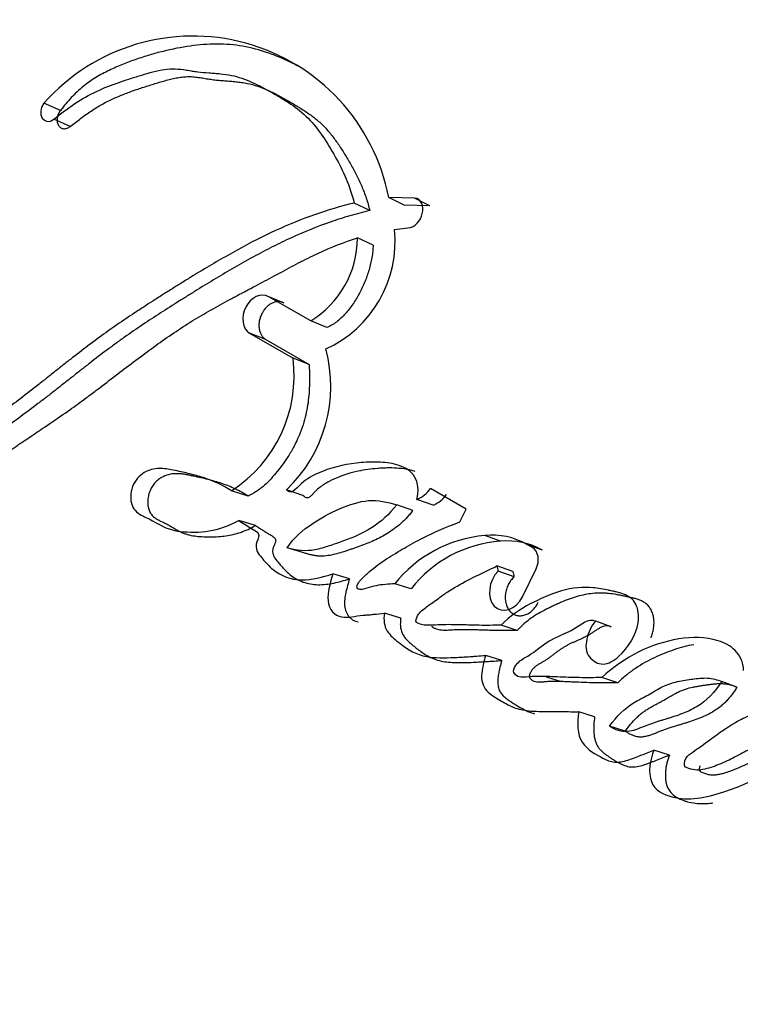
# Model space of a CAD drawing. Units: millimetres. Extents: x 0 to 1476, y 0 to 2656.
# Drawn here: x 1033 to 1039, y 126 to 133 of the extents above; entities that cross this region are included whole.
import ezdxf
from ezdxf import colors
from ezdxf.entities.mleader import LeaderData, LeaderLine
from ezdxf.math import Vec2, Vec3

# ---------------------------------------------------------------- set-up
doc = ezdxf.new("R2010")
doc.units = ezdxf.units.MM
doc.layers.add('DV6_Défaut', color=7, linetype='Continuous')
doc.layers.add('Défaut', color=7, linetype='Continuous')

# ---------------------------------------------------------------- blocks, each defined once
blk = doc.blocks.new('_DOT')
at = {"color": 0}
blk.add_line((0, 0), (-1, 0), dxfattribs=at)
at = {"color": 0, "const_width": 0.333}
blk.add_lwpolyline([(-0.1665, 0, 1), (0.1665, 0, 1)], format="xyb", close=True, dxfattribs=at)
blk = doc.blocks.new('SE5')
at = {"layer": 'DV6_Défaut', "color": 7, "linetype": 'Continuous'}
for p, q in [((1033.599, 132.729), (1033.4715, 132.7857)), ((1033.6759, 132.6049), (1033.5484, 132.6611)), ((1035.9979, 131.9524), (1035.8771, 132.0104)), ((1036.2642, 131.9948), (1036.1444, 132.0537)), ((1036.345, 132.0495), (1036.1444, 132.0537)), ((1036.464, 131.9901), (1036.345, 132.0495)), ((1036.464, 131.9901), (1036.2642, 131.9948)), ((1036.1903, 131.8064), (1036.2931, 131.8174)), ((1036.0245, 131.683), (1035.9032, 131.7393)), ((1035.1615, 131.2959), (1035.16, 131.2966)), ((1035.3353, 131.2339), (1035.2104, 131.2856)), ((1035.5396, 131.0955), (1035.2104, 131.2856)), ((1035.6637, 131.0442), (1035.5396, 131.0955)), ((1035.1923, 130.9511), (1035.0662, 131.0005)), ((1035.0662, 131.0005), (1035.4026, 130.8063)), ((1035.1923, 130.9511), (1035.5279, 130.7572)), ((1035.5279, 130.7572), (1035.4026, 130.8063)), ((1036.7447, 129.6363), (1036.4696, 129.7952)), ((1035.0541, 129.7375), (1034.9248, 129.7785)), ((1035.4796, 129.7421), (1035.3518, 129.7845)), ((1036.3315, 129.6261), (1036.2066, 129.6703)), ((1036.4881, 129.6652), (1036.3639, 129.7101)), ((1036.6953, 129.5363), (1036.7447, 129.6363)), ((1035.1111, 129.5075), (1034.9815, 129.5472)), ((1037.0115, 129.3862), (1036.8887, 129.4309)), ((1035.4867, 129.2961), (1035.3579, 129.3356)), ((1037.3379, 129.3166), (1037.2162, 129.3619)), ((1037.2585, 129.3375), (1037.2162, 129.3619)), ((1037.1066, 129.1509), (1036.9836, 129.1945)), ((1035.8403, 129.0947), (1035.7124, 129.134)), ((1037.1173, 129.1112), (1036.9943, 129.1545)), ((1037.1815, 128.9553), (1037.2872, 129.1712)), ((1036.3176, 129.0161), (1036.1913, 129.0563)), ((1036.2384, 128.7909), (1036.1112, 128.8295)), ((1037.1412, 128.6949), (1037.0173, 128.7358)), ((1037.8702, 128.7232), (1037.7493, 128.7665)), ((1037.0214, 128.4615), (1036.8965, 128.5005)), ((1037.3655, 128.335), (1037.4819, 128.2979)), ((1037.9199, 128.288), (1037.7981, 128.3288)), ((1038.8447, 128.2539), (1038.7269, 128.2975)), ((1037.7408, 128.0245), (1037.6177, 128.0631)), ((1037.9787, 127.9121), (1037.8563, 127.9509)), ((1038.3225, 127.7276), (1038.2011, 127.7664))]:
    blk.add_line(p, q, dxfattribs=at)
for centre, radius, start, end in [((1073.1412, 113.0571), 46.6318, 134.72739, 161.03103), ((1034.6276, 131.7612), 1.5448, 10.91795, 138.45063), ((1035.2732, 131.716), 0.9216, 294.64711, 5.63505), ((1035.1395, 131.746), 0.7637, 301.59065, 359.49742), ((1034.5817, 130.5894), 1.114, 313.73993, 15.03571), ((1034.3518, 130.6699), 1.0596, 302.7321, 7.39542), ((1036.2595, 129.948), 0.2598, 293.69933, 323.96737), ((1036.3858, 129.9005), 0.2565, 293.49614, 323.93043), ((1036.9784, 128.4273), 1.0076, 95.10831, 141.37103), ((1036.9455, 128.8885), 0.5453, 60.23752, 95.9736), ((1037.0755, 128.4307), 0.9576, 93.83235, 142.31861), ((1037.0668, 128.8451), 0.5439, 60.11097, 95.83366), ((1036.9139, 129.1544), 0.0804, 0.08856, 29.90452), ((1037.0375, 129.1109), 0.0799, 0.19935, 30.07978), ((1078.2294, 183.3499), 73.887, 228.262782, 239.97308), ((1077.3986, 181.4421), 72.1431, 227.910453, 238.764337)]:
    blk.add_arc(centre, radius, start, end, dxfattribs=at)
blk.add_ellipse((1038.0005, 147.5291), major_axis=(-8.75, -15.1554), ratio=0.57735, start_param=3.141593, end_param=6.283185, dxfattribs=at)
for points, knots in [([(1035.4409, 133.0728), (1035.4232, 133.0823), (1035.3762, 133.1066), (1035.2984, 133.1423), (1035.1756, 133.1896), (1035.0474, 133.224), (1034.9141, 133.2411), (1034.7787, 133.2461), (1034.6056, 133.2326), (1034.4304, 133.1981), (1034.2899, 133.1595), (1034.1848, 133.1254), (1034.0976, 133.0926), (1034.0281, 133.0637), (1033.9761, 133.0403), (1033.9244, 133.0142), (1033.8733, 132.9849), (1033.8234, 132.9519), (1033.775, 132.9146), (1033.7282, 132.8734), (1033.683, 132.8286), (1033.6395, 132.7807), (1033.6125, 132.7462), (1033.599, 132.729)], [0, 0, 0, 0, 0.032965, 0.086653, 0.140403, 0.24852, 0.302271, 0.355681, 0.462373, 0.56989, 0.623692, 0.677373, 0.731024, 0.757871, 0.784762, 0.811759, 0.838748, 0.865531, 0.892234, 0.919009, 0.945986, 0.97299, 1, 1, 1, 1]), ([(1033.5484, 132.6611), (1033.6609, 132.751), (1033.7602, 132.8214), (1033.9394, 132.905), (1033.9916, 132.925), (1034.0851, 132.9577), (1034.1095, 132.9658), (1034.1744, 132.9866), (1034.2037, 132.9957), (1034.2825, 133.0201), (1034.3501, 133.0395), (1034.4613, 133.0554), (1034.5142, 133.0524), (1034.5863, 133.0406), (1034.5886, 133.0402), (1034.6105, 133.0365), (1034.6154, 133.0357), (1034.6316, 133.0331), (1034.6489, 133.0306), (1034.6935, 133.0252), (1034.7154, 133.0235), (1034.7693, 133.0194), (1034.7808, 133.0185), (1034.8101, 133.0162), (1034.8267, 133.0147), (1034.8646, 133.0108), (1034.8987, 133.0063), (1034.9788, 132.99), (1035.0321, 132.9716), (1035.1414, 132.9224), (1035.1838, 132.899), (1035.266, 132.852), (1035.293, 132.8362), (1035.3333, 132.812), (1035.3647, 132.7922), (1035.4293, 132.7484), (1035.4797, 132.7091), (1035.6012, 132.5854), (1035.6712, 132.474), (1035.789, 132.2659), (1035.8465, 132.1393), (1035.8771, 132.0104)], [0, 0, 0, 0, 0.125, 0.125, 0.1875, 0.1875, 0.21875, 0.21875, 0.25, 0.25, 0.3125, 0.3125, 0.375, 0.375, 0.382813, 0.382813, 0.390625, 0.390625, 0.40625, 0.40625, 0.4375, 0.4375, 0.453125, 0.453125, 0.46875, 0.46875, 0.5, 0.5, 0.5625, 0.5625, 0.625, 0.625, 0.65625, 0.65625, 0.6875, 0.6875, 0.75, 0.75, 0.875, 0.875, 1, 1, 1, 1]), ([(1033.6759, 132.6049), (1033.7026, 132.6259), (1033.7558, 132.6676), (1033.8373, 132.7254), (1033.9205, 132.777), (1034.0056, 132.8199), (1034.0919, 132.8563), (1034.1791, 132.8881), (1034.2521, 132.912), (1034.3105, 132.9303), (1034.3544, 132.9438), (1034.3982, 132.957), (1034.442, 132.9691), (1034.4858, 132.9794), (1034.5295, 132.9872), (1034.5657, 132.9909), (1034.5945, 132.9917), (1034.6233, 132.991), (1034.6519, 132.9882), (1034.6802, 132.9841), (1034.7014, 132.9807), (1034.7226, 132.9771), (1034.7438, 132.9736), (1034.7652, 132.9702), (1034.7938, 132.9665), (1034.8301, 132.9628), (1034.8666, 132.9598), (1034.8959, 132.9576), (1034.9252, 132.9552), (1034.9616, 132.952), (1035.005, 132.9468), (1035.0617, 132.9371), (1035.1302, 132.918), (1035.209, 132.8861), (1035.2724, 132.8544), (1035.3225, 132.8272), (1035.3724, 132.7989), (1035.4345, 132.7629), (1035.5075, 132.7171), (1035.5657, 132.6746), (1035.6097, 132.6371), (1035.6516, 132.597), (1035.7003, 132.5414), (1035.7537, 132.4683), (1035.7952, 132.4036), (1035.8272, 132.3505), (1035.8586, 132.2968), (1035.8959, 132.228), (1035.9364, 132.1415), (1035.9654, 132.0651), (1035.9854, 132.0016), (1035.9938, 131.9686), (1035.9979, 131.9524)], [0, 0, 0, 0, 0.030399, 0.06063, 0.090727, 0.120847, 0.151139, 0.18163, 0.212139, 0.227374, 0.242604, 0.257824, 0.273024, 0.288203, 0.303385, 0.318623, 0.326294, 0.33402, 0.349651, 0.35754, 0.365427, 0.373309, 0.381193, 0.389084, 0.396988, 0.412837, 0.428725, 0.436675, 0.444622, 0.460495, 0.476317, 0.492077, 0.523487, 0.554967, 0.586626, 0.602521, 0.618448, 0.650362, 0.68228, 0.713974, 0.729748, 0.745496, 0.777027, 0.808747, 0.840687, 0.856653, 0.872596, 0.904406, 0.936153, 0.967948, 0.984223, 1, 1, 1, 1]), ([(1033.599, 132.729), (1033.5959, 132.7245), (1033.5896, 132.7155), (1033.5824, 132.7004), (1033.5771, 132.6846), (1033.5741, 132.6685), (1033.5734, 132.6527), (1033.575, 132.6377), (1033.5788, 132.6239), (1033.5848, 132.6119), (1033.5928, 132.6019), (1033.6023, 132.5943), (1033.6133, 132.5892), (1033.6252, 132.5868), (1033.6379, 132.5872), (1033.6508, 132.5904), (1033.6636, 132.5961), (1033.6718, 132.602), (1033.6759, 132.6049)], [0, 0, 0, 0, 0.06228, 0.124642, 0.186831, 0.249307, 0.311532, 0.374177, 0.436506, 0.499296, 0.561727, 0.624578, 0.687046, 0.749855, 0.812277, 0.874964, 0.93728, 1, 1, 1, 1]), ([(1035.8771, 132.0104), (1035.6678, 131.9611), (1035.4702, 131.8902), (1035.1651, 131.7497), (1035.0719, 131.7019), (1034.8683, 131.5899), (1034.7813, 131.5389), (1034.6523, 131.4606), (1034.6339, 131.4494), (1034.5858, 131.4198), (1034.5604, 131.4041), (1034.5071, 131.3708), (1034.4886, 131.3593), (1034.4353, 131.3259), (1034.4115, 131.3109), (1034.3692, 131.2841), (1034.3388, 131.2648), (1034.2913, 131.2344), (1034.2689, 131.22), (1034.2269, 131.1928), (1034.1984, 131.1741), (1034.1513, 131.143), (1034.1286, 131.1278), (1034.0631, 131.0836), (1034.0113, 131.0478), (1033.9233, 130.9851), (1033.8771, 130.9512), (1033.7825, 130.8799), (1033.7444, 130.8505), (1033.6688, 130.7914), (1033.6519, 130.7781), (1033.614, 130.7481), (1033.6136, 130.7478), (1033.5912, 130.7301), (1033.5769, 130.7187), (1033.5247, 130.6774), (1033.5095, 130.6653), (1033.4755, 130.6383), (1033.4457, 130.6148), (1033.3853, 130.5673), (1033.3371, 130.5297), (1033.2013, 130.4256), (1033.1185, 130.3638), (1032.9777, 130.2604), (1032.9328, 130.2277), (1032.8501, 130.1676), (1032.7989, 130.1309), (1032.718, 130.0737), (1032.6672, 130.0384), (1032.5835, 129.9817), (1032.5353, 129.9499), (1032.3179, 129.8113), (1032.1261, 129.7046), (1031.9064, 129.6055), (1031.8547, 129.5837), (1031.764, 129.5488), (1031.7203, 129.5336), (1031.594, 129.4949), (1031.4922, 129.4736), (1031.4053, 129.4616)], [0, 0, 0, 0, 0.125, 0.125, 0.1875, 0.1875, 0.25, 0.25, 0.265625, 0.265625, 0.28125, 0.28125, 0.296875, 0.296875, 0.3125, 0.3125, 0.328125, 0.328125, 0.34375, 0.34375, 0.359375, 0.359375, 0.375, 0.375, 0.40625, 0.40625, 0.4375, 0.4375, 0.46875, 0.46875, 0.484375, 0.484375, 0.492188, 0.492188, 0.5, 0.5, 0.515625, 0.515625, 0.53125, 0.53125, 0.5625, 0.5625, 0.625, 0.625, 0.65625, 0.65625, 0.6875, 0.6875, 0.71875, 0.71875, 0.75, 0.75, 0.875, 0.875, 0.90625, 0.90625, 0.9375, 0.9375, 1, 1, 1, 1]), ([(1035.9979, 131.9524), (1035.9722, 131.9461), (1035.9208, 131.9337), (1035.8184, 131.9049), (1035.6406, 131.848), (1035.4395, 131.7665), (1035.2417, 131.6709), (1035.0947, 131.5933), (1034.9489, 131.511), (1034.8042, 131.4252), (1034.6846, 131.3519), (1034.5893, 131.2926), (1034.4943, 131.2332), (1034.3762, 131.1583), (1034.2357, 131.0662), (1034.12, 130.9867), (1034.0284, 130.9208), (1033.9376, 130.8535), (1033.8476, 130.7844), (1033.7582, 130.7145), (1033.6914, 130.6619), (1033.6248, 130.6093), (1033.5583, 130.557), (1033.4918, 130.5052), (1033.4032, 130.4371), (1033.2923, 130.3539), (1033.1816, 130.2724), (1033.0932, 130.2081), (1033.0049, 130.1442), (1032.8947, 130.0655), (1032.7623, 129.9742), (1032.585, 129.8582), (1032.4061, 129.7526), (1032.2262, 129.6587), (1032.0459, 129.5731), (1031.8876, 129.5114), (1031.752, 129.4735), (1031.684, 129.4579), (1031.616, 129.4451), (1031.5708, 129.4387), (1031.5481, 129.4355)], [0, 0, 0, 0, 0.015753, 0.031449, 0.062719, 0.124989, 0.156122, 0.187302, 0.218543, 0.249841, 0.281142, 0.296787, 0.31243, 0.343708, 0.374971, 0.406221, 0.421845, 0.437473, 0.468742, 0.484381, 0.500022, 0.515663, 0.531302, 0.546932, 0.562548, 0.59375, 0.624922, 0.640501, 0.656077, 0.687218, 0.718351, 0.749496, 0.811948, 0.843342, 0.874724, 0.937209, 0.952841, 0.968509, 0.984227, 1, 1, 1, 1]), ([(1031.4222, 129.1944), (1031.5101, 129.2106), (1031.6094, 129.2375), (1031.7388, 129.2815), (1031.783, 129.2978), (1031.8733, 129.334), (1031.9247, 129.3561), (1032.051, 129.4135), (1032.1456, 129.4608), (1032.2811, 129.5315), (1032.3197, 129.552), (1032.3956, 129.5925), (1032.4219, 129.6065), (1032.4684, 129.6315), (1032.4848, 129.6404), (1032.6083, 129.7077), (1032.69, 129.7537), (1032.8296, 129.8381), (1032.8762, 129.8674), (1032.9622, 129.9233), (1033.0149, 129.9586), (1033.0645, 129.9923), (1033.0751, 129.9996), (1033.0976, 130.015), (1033.1158, 130.0275), (1033.135, 130.0406), (1033.1612, 130.0586), (1033.2186, 130.0981), (1033.2367, 130.1104), (1033.2684, 130.1321), (1033.2794, 130.1395), (1033.3021, 130.1549), (1033.3196, 130.1667), (1033.339, 130.1798), (1033.3654, 130.1976), (1033.409, 130.2268), (1033.422, 130.2355), (1033.4448, 130.2508), (1033.4504, 130.2546), (1033.5136, 130.297), (1033.5525, 130.3233), (1033.6483, 130.3895), (1033.6962, 130.4234), (1033.7581, 130.4684), (1033.7797, 130.4844), (1033.8252, 130.5182), (1033.8531, 130.5391), (1033.9156, 130.5864), (1033.9649, 130.6242), (1034.056, 130.6941), (1034.0968, 130.7254), (1034.2489, 130.8407), (1034.3274, 130.8986), (1034.4742, 131.0001), (1034.5184, 131.0298), (1034.6149, 131.0916), (1034.6664, 131.123), (1034.7538, 131.1742), (1034.8106, 131.2062), (1034.8779, 131.2431), (1034.9079, 131.2593), (1034.939, 131.276), (1034.9503, 131.2821), (1034.9748, 131.2951), (1034.9927, 131.3046), (1035.0115, 131.3146), (1035.0194, 131.3188), (1035.0487, 131.3343), (1035.0566, 131.3385), (1035.0689, 131.345), (1035.0684, 131.3447), (1035.1049, 131.364), (1035.1259, 131.3751), (1035.1967, 131.4128), (1035.2407, 131.4366), (1035.3537, 131.4975), (1035.3929, 131.5185), (1035.4983, 131.5729), (1035.5434, 131.5954), (1035.7, 131.6684), (1035.7964, 131.7064), (1035.9032, 131.7393)], [0, 0, 0, 0, 0.0625, 0.0625, 0.09375, 0.09375, 0.125, 0.125, 0.1875, 0.1875, 0.21875, 0.21875, 0.234375, 0.234375, 0.25, 0.25, 0.3125, 0.3125, 0.34375, 0.34375, 0.375, 0.375, 0.382812, 0.382812, 0.390625, 0.390625, 0.40625, 0.40625, 0.421875, 0.421875, 0.429688, 0.429688, 0.4375, 0.4375, 0.453125, 0.453125, 0.460938, 0.460938, 0.46875, 0.46875, 0.5, 0.5, 0.53125, 0.53125, 0.546875, 0.546875, 0.5625, 0.5625, 0.59375, 0.59375, 0.625, 0.625, 0.6875, 0.6875, 0.71875, 0.71875, 0.75, 0.75, 0.78125, 0.78125, 0.796875, 0.796875, 0.804688, 0.804688, 0.8125, 0.8125, 0.820312, 0.820312, 0.824219, 0.824219, 0.828125, 0.828125, 0.84375, 0.84375, 0.875, 0.875, 0.90625, 0.90625, 0.9375, 0.9375, 1, 1, 1, 1]), ([(1036.0245, 131.683), (1036.0234, 131.6671), (1036.0213, 131.6356), (1036.0123, 131.572), (1035.9941, 131.4926), (1035.9612, 131.399), (1035.9258, 131.3242), (1035.8931, 131.2672), (1035.8579, 131.2124), (1035.8085, 131.1485), (1035.7518, 131.0947), (1035.7023, 131.0616), (1035.6766, 131.05), (1035.6637, 131.0442)], [0, 0, 0, 0, 0.063348, 0.125363, 0.250688, 0.37544, 0.500135, 0.562913, 0.625165, 0.749162, 0.874667, 0.937024, 1, 1, 1, 1]), ([(1035.2104, 131.2856), (1035.1546, 131.3177), (1035.0738, 131.2781), (1034.9975, 131.1289), (1035.0099, 131.033), (1035.0662, 131.0005)], [0, 0, 0, 0, 0.5, 0.5, 1, 1, 1, 1]), ([(1035.3353, 131.2339), (1035.3283, 131.2373), (1035.3144, 131.244), (1035.2908, 131.2468), (1035.2665, 131.2441), (1035.242, 131.2356), (1035.2183, 131.2217), (1035.1963, 131.2029), (1035.1768, 131.1797), (1035.1607, 131.1532), (1035.1485, 131.1243), (1035.1407, 131.0941), (1035.1377, 131.0638), (1035.1396, 131.0345), (1035.1464, 131.0076), (1035.1577, 130.984), (1035.1729, 130.9643), (1035.1858, 130.9555), (1035.1923, 130.9511)], [0, 0, 0, 0, 0.062619, 0.125377, 0.187776, 0.250469, 0.312737, 0.375228, 0.437539, 0.499776, 0.56222, 0.62436, 0.686921, 0.749253, 0.811843, 0.874539, 0.937039, 1, 1, 1, 1]), ([(1035.5279, 130.7572), (1035.5287, 130.7377), (1035.53, 130.7038), (1035.5306, 130.6548), (1035.5302, 130.6009), (1035.5275, 130.5365), (1035.5174, 130.4364), (1035.4954, 130.3319), (1035.4617, 130.234), (1035.433, 130.1676), (1035.3999, 130.102), (1035.3476, 130.0145), (1035.2845, 129.9308), (1035.2202, 129.8574), (1035.1773, 129.8157), (1035.1407, 129.7872), (1035.1029, 129.7618), (1035.0736, 129.7472), (1035.0541, 129.7375)], [0, 0, 0, 0, 0.050001, 0.087402, 0.124735, 0.186869, 0.249148, 0.374036, 0.445017, 0.498731, 0.5488, 0.623508, 0.748616, 0.811052, 0.87363, 0.905281, 0.936842, 1, 1, 1, 1]), ([(1034.9248, 129.7785), (1034.8569, 129.8205), (1034.795, 129.8511), (1034.6842, 129.8879), (1034.6518, 129.8968), (1034.5747, 129.916), (1034.5469, 129.9222), (1034.4605, 129.941), (1034.4284, 129.9481), (1034.3575, 129.9527), (1034.3152, 129.9483), (1034.2402, 129.9177), (1034.2012, 129.8907), (1034.1504, 129.8005), (1034.1388, 129.7459), (1034.1529, 129.6523), (1034.1775, 129.6188), (1034.2481, 129.5757), (1034.2772, 129.5664), (1034.3876, 129.5027), (1034.4436, 129.4723), (1034.6813, 129.4456), (1034.8221, 129.461), (1034.9815, 129.5472)], [0, 0, 0, 0, 0.125, 0.125, 0.1875, 0.1875, 0.25, 0.25, 0.3125, 0.3125, 0.375, 0.375, 0.4375, 0.4375, 0.5, 0.5, 0.5625, 0.5625, 0.625, 0.625, 0.75, 0.75, 1, 1, 1, 1]), ([(1036.3639, 129.7101), (1036.3786, 129.7741), (1036.3737, 129.8406), (1036.3176, 129.9344), (1036.2771, 129.9567), (1036.1742, 129.9907), (1036.1319, 129.9964), (1036.0306, 130.0026), (1035.9811, 130.0005), (1035.8325, 129.988), (1035.7272, 129.9679), (1035.5817, 129.909), (1035.5268, 129.8807), (1035.4407, 129.8147), (1035.3955, 129.7339), (1035.3518, 129.7845)], [0, 0, 0, 0, 0.125, 0.125, 0.25, 0.25, 0.375, 0.375, 0.5, 0.5, 0.75, 0.75, 0.875, 0.875, 1, 1, 1, 1]), ([(1036.3498, 129.9275), (1036.3383, 129.9313), (1036.3149, 129.9379), (1036.2671, 129.9477), (1036.2061, 129.9548), (1036.144, 129.9556), (1036.0941, 129.9536), (1036.0195, 129.9486), (1035.9284, 129.9361), (1035.8281, 129.9106), (1035.753, 129.8843), (1035.6946, 129.8574), (1035.6462, 129.8293), (1035.6106, 129.8053), (1035.5824, 129.7812), (1035.5653, 129.7634), (1035.5576, 129.7548), (1035.5525, 129.749), (1035.5461, 129.7419), (1035.5381, 129.7339), (1035.5294, 129.727), (1035.52, 129.7228), (1035.5074, 129.7222), (1035.493, 129.7284), (1035.4841, 129.7375), (1035.4796, 129.7421)], [0, 0, 0, 0, 0.041613, 0.083197, 0.166631, 0.250023, 0.291507, 0.332919, 0.498187, 0.592962, 0.664657, 0.74817, 0.789932, 0.831876, 0.873787, 0.894785, 0.900035, 0.905286, 0.915777, 0.92624, 0.936771, 0.947267, 0.957813, 0.978846, 1, 1, 1, 1]), ([(1035.0541, 129.7375), (1035.0378, 129.7474), (1035.0052, 129.767), (1034.9551, 129.7933), (1034.9037, 129.816), (1034.8511, 129.835), (1034.7976, 129.8514), (1034.7435, 129.8657), (1034.6889, 129.8787), (1034.6433, 129.8888), (1034.6068, 129.8968), (1034.5794, 129.9025), (1034.5517, 129.9072), (1034.5238, 129.9103), (1034.4956, 129.911), (1034.4573, 129.9082), (1034.4184, 129.8981), (1034.3805, 129.88), (1034.353, 129.8619), (1034.3277, 129.8378), (1034.3068, 129.8071), (1034.2908, 129.7723), (1034.2801, 129.7353), (1034.2751, 129.6974), (1034.2769, 129.6604), (1034.286, 129.6268), (1034.301, 129.5979), (1034.3213, 129.5756), (1034.341, 129.5618), (1034.3574, 129.5525), (1034.3701, 129.5461), (1034.3829, 129.54), (1034.4, 129.5321), (1034.4212, 129.5216), (1034.4461, 129.5076), (1034.4707, 129.493), (1034.4953, 129.4785), (1034.5203, 129.4647), (1034.5459, 129.4524), (1034.5723, 129.4424), (1034.6082, 129.4324), (1034.6541, 129.4248), (1034.701, 129.4217), (1034.7387, 129.4208), (1034.7766, 129.4207), (1034.8242, 129.4222), (1034.8816, 129.4279), (1034.9391, 129.4383), (1034.987, 129.4518), (1035.0253, 129.4662), (1035.0636, 129.4828), (1035.0921, 129.4976), (1035.1111, 129.5075)], [0, 0, 0, 0, 0.031335, 0.062547, 0.093672, 0.124784, 0.155936, 0.187146, 0.218409, 0.249683, 0.26532, 0.280957, 0.296565, 0.312119, 0.327647, 0.343228, 0.37452, 0.390195, 0.405726, 0.421374, 0.436946, 0.45259, 0.46825, 0.483812, 0.499464, 0.515124, 0.530816, 0.546551, 0.562238, 0.570132, 0.578027, 0.585924, 0.593822, 0.609612, 0.625403, 0.641201, 0.656998, 0.672787, 0.688582, 0.704365, 0.720013, 0.751122, 0.782218, 0.797793, 0.813387, 0.844595, 0.875627, 0.906522, 0.937428, 0.952968, 0.968604, 1, 1, 1, 1]), ([(1035.3579, 129.3356), (1035.4085, 129.4165), (1035.4772, 129.4721), (1035.6189, 129.5673), (1035.6839, 129.6036), (1035.8446, 129.6725), (1035.9155, 129.6955), (1036.0615, 129.7076), (1036.1356, 129.691), (1036.2066, 129.6703)], [0, 0, 0, 0, 0.25, 0.25, 0.5, 0.5, 0.75, 0.75, 1, 1, 1, 1]), ([(1036.2066, 129.6703), (1036.1493, 129.5939), (1036.0854, 129.5378), (1035.9381, 129.4447), (1035.8746, 129.4176), (1035.7738, 129.3814), (1035.7614, 129.3772), (1035.716, 129.3616), (1035.6992, 129.3559), (1035.6518, 129.3402), (1035.6068, 129.3267), (1035.5057, 129.3059), (1035.4231, 129.3153), (1035.3579, 129.3356)], [0, 0, 0, 0, 0.25, 0.25, 0.5, 0.5, 0.5625, 0.5625, 0.625, 0.625, 0.75, 0.75, 1, 1, 1, 1]), ([(1036.3315, 129.6261), (1036.3244, 129.6169), (1036.3103, 129.5984), (1036.2807, 129.5638), (1036.2411, 129.5247), (1036.1906, 129.4838), (1036.1208, 129.4363), (1036.0487, 129.3981), (1035.9759, 129.3675), (1035.921, 129.3472), (1035.8752, 129.3316), (1035.8385, 129.3192), (1035.8018, 129.307), (1035.7561, 129.2926), (1035.7011, 129.2788), (1035.6554, 129.2718), (1035.619, 129.2705), (1035.5917, 129.272), (1035.5649, 129.2757), (1035.5385, 129.2813), (1035.5124, 129.2882), (1035.4953, 129.2935), (1035.4867, 129.2961)], [0, 0, 0, 0, 0.031466, 0.06269, 0.124783, 0.187211, 0.250067, 0.374455, 0.436583, 0.498847, 0.561234, 0.592447, 0.623652, 0.685946, 0.748059, 0.810211, 0.84153, 0.873202, 0.90492, 0.936588, 0.968275, 1, 1, 1, 1]), ([(1034.9815, 129.5472), (1035.0134, 129.5279), (1035.0485, 129.5045), (1035.0961, 129.4765), (1035.1171, 129.4666), (1035.1347, 129.4469), (1035.1401, 129.434), (1035.1326, 129.4044), (1035.1263, 129.3921), (1035.1141, 129.3599), (1035.1139, 129.33), (1035.136, 129.2858), (1035.1447, 129.2769), (1035.1801, 129.2336), (1035.1903, 129.222), (1035.2174, 129.1937), (1035.2333, 129.1788), (1035.3106, 129.1175), (1035.3854, 129.0885), (1035.5502, 129.0865), (1035.6286, 129.107), (1035.7124, 129.134)], [0, 0, 0, 0, 0.125, 0.125, 0.1875, 0.1875, 0.21875, 0.21875, 0.25, 0.25, 0.3125, 0.3125, 0.375, 0.375, 0.4375, 0.4375, 0.5, 0.5, 0.75, 0.75, 1, 1, 1, 1]), ([(1035.1111, 129.5075), (1035.1194, 129.5024), (1035.1317, 129.4948), (1035.148, 129.4844), (1035.1644, 129.474), (1035.1848, 129.4611), (1035.2055, 129.4486), (1035.2201, 129.4402), (1035.2285, 129.4354), (1035.2368, 129.4306), (1035.2471, 129.4241), (1035.2587, 129.4145), (1035.2666, 129.4028), (1035.2679, 129.3898), (1035.266, 129.3798), (1035.2629, 129.3702), (1035.2599, 129.3624), (1035.2573, 129.3563), (1035.2548, 129.3501), (1035.2517, 129.3424), (1035.2483, 129.3329), (1035.2448, 129.32), (1035.2438, 129.3033), (1035.2476, 129.2851), (1035.2543, 129.2691), (1035.2628, 129.2548), (1035.2753, 129.2373), (1035.292, 129.2168), (1035.3123, 129.1926), (1035.3333, 129.1694), (1035.3551, 129.1478), (1035.3858, 129.1215), (1035.4273, 129.0937), (1035.4808, 129.0688), (1035.5375, 129.0531), (1035.5968, 129.0479), (1035.6572, 129.0513), (1035.7183, 129.0615), (1035.7793, 129.0762), (1035.82, 129.0885), (1035.8403, 129.0947)], [0, 0, 0, 0, 0.030631, 0.045945, 0.061259, 0.091888, 0.122526, 0.137851, 0.145516, 0.153178, 0.168492, 0.183901, 0.199805, 0.207801, 0.215812, 0.223743, 0.231663, 0.235627, 0.239593, 0.247514, 0.255405, 0.263304, 0.279086, 0.294916, 0.310784, 0.326494, 0.342175, 0.373602, 0.405005, 0.436268, 0.467395, 0.498442, 0.56069, 0.623725, 0.686256, 0.748673, 0.811659, 0.874447, 0.937173, 1, 1, 1, 1]), ([(1036.1913, 129.0563), (1036.1449, 129.0542), (1036.0916, 129.05), (1036.0254, 129.0374), (1035.998, 129.0305), (1035.9529, 129.0153), (1035.9239, 129.0028), (1035.8964, 129.0242), (1035.895, 129.039), (1035.9153, 129.0738), (1035.921, 129.0791), (1035.9564, 129.1168), (1035.9724, 129.1315), (1036.0407, 129.19), (1036.0789, 129.2168), (1036.1533, 129.2652), (1036.1711, 129.2763), (1036.2233, 129.3083), (1036.2438, 129.3205), (1036.3121, 129.3603), (1036.3619, 129.3877), (1036.498, 129.4576), (1036.5991, 129.5), (1036.6953, 129.5363)], [0, 0, 0, 0, 0.125, 0.125, 0.1875, 0.1875, 0.25, 0.25, 0.28125, 0.28125, 0.3125, 0.3125, 0.375, 0.375, 0.5, 0.5, 0.5625, 0.5625, 0.625, 0.625, 0.75, 0.75, 1, 1, 1, 1]), ([(1037.0173, 128.7358), (1036.9542, 128.734), (1036.9046, 128.7333), (1036.8157, 128.7348), (1036.7962, 128.7354), (1036.7418, 128.737), (1036.7254, 128.7374), (1036.7092, 128.7379), (1036.6872, 128.7384), (1036.6497, 128.7392), (1036.6144, 128.7395), (1036.5643, 128.739), (1036.5319, 128.7381), (1036.4755, 128.7345), (1036.4451, 128.7325), (1036.4054, 128.7383), (1036.3912, 128.742), (1036.3664, 128.7524), (1036.3494, 128.7589), (1036.3713, 128.8234), (1036.3921, 128.8408), (1036.4464, 128.8849), (1036.4656, 128.8965), (1036.5285, 128.9424), (1036.5525, 128.96), (1036.5978, 128.9914), (1036.6269, 129.0105), (1036.7657, 129.0928), (1036.8703, 129.1383), (1036.9836, 129.1945)], [0, 0, 0, 0, 0.125, 0.125, 0.1875, 0.1875, 0.21875, 0.21875, 0.25, 0.25, 0.3125, 0.3125, 0.375, 0.375, 0.4375, 0.4375, 0.46875, 0.46875, 0.5, 0.5, 0.5625, 0.5625, 0.625, 0.625, 0.6875, 0.6875, 0.75, 0.75, 1, 1, 1, 1]), ([(1035.7124, 129.134), (1035.6925, 129.0669), (1035.6673, 128.9897), (1035.6815, 128.8581), (1035.724, 128.8071), (1035.8352, 128.7919), (1035.8831, 128.8065), (1035.9602, 128.8135), (1035.9661, 128.814), (1036.0065, 128.8174), (1036.0177, 128.8185), (1036.0482, 128.8214), (1036.0888, 128.8262), (1036.1112, 128.8295)], [0, 0, 0, 0, 0.25, 0.25, 0.5, 0.5, 0.75, 0.75, 0.8125, 0.8125, 0.875, 0.875, 1, 1, 1, 1]), ([(1036.9943, 129.1545), (1036.9169, 129.0834), (1036.9041, 128.9453), (1037.0215, 128.8214), (1037.1322, 128.854), (1037.1815, 128.9553)], [0, 0, 0, 0, 0.5, 0.5, 1, 1, 1, 1]), ([(1037.1173, 129.1112), (1037.1086, 129.1023), (1037.0912, 129.0844), (1037.0709, 129.0506), (1037.0562, 129.0137), (1037.0481, 128.9748), (1037.0472, 128.9361), (1037.0534, 128.8996), (1037.0665, 128.8672), (1037.0858, 128.8406), (1037.1101, 128.8212), (1037.1384, 128.8099), (1037.169, 128.8072), (1037.2005, 128.8132), (1037.2313, 128.8276), (1037.2598, 128.8496), (1037.2852, 128.878), (1037.2979, 128.901), (1037.3042, 128.9126)], [0, 0, 0, 0, 0.062285, 0.12474, 0.186983, 0.249311, 0.311888, 0.374334, 0.436898, 0.499697, 0.562352, 0.624947, 0.687704, 0.750243, 0.812611, 0.875138, 0.937436, 1, 1, 1, 1]), ([(1035.8403, 129.0947), (1035.8354, 129.0775), (1035.8257, 129.043), (1035.8146, 128.9997), (1035.8072, 128.9647), (1035.8032, 128.9383), (1035.8013, 128.9118), (1035.8023, 128.8859), (1035.8069, 128.8613), (1035.8146, 128.8387), (1035.825, 128.8182), (1035.8364, 128.8021), (1035.8509, 128.7865), (1035.8676, 128.7742), (1035.8883, 128.7658), (1035.9014, 128.7631), (1035.9081, 128.7622)], [0, 0, 0, 0, 0.124846, 0.24961, 0.312081, 0.374733, 0.437058, 0.499778, 0.562015, 0.624311, 0.687129, 0.749718, 0.791728, 0.874703, 0.937499, 1, 1, 1, 1]), ([(1037.7493, 128.7665), (1037.714, 128.731), (1037.6936, 128.6769), (1037.6692, 128.5789), (1037.6686, 128.5244), (1037.7321, 128.4546), (1037.7652, 128.4325), (1037.8478, 128.4348), (1037.889, 128.4588), (1038.003, 128.5604), (1038.0624, 128.6545), (1038.0867, 128.8068), (1038.0802, 128.859), (1038.0388, 128.9388), (1038.0057, 128.9623), (1037.9451, 128.9846), (1037.9296, 128.9885), (1037.8963, 128.996), (1037.8932, 128.9967), (1037.8627, 129.0032), (1037.8556, 129.0047), (1037.8342, 129.0092), (1037.8077, 129.0144), (1037.7707, 129.0208), (1037.7476, 129.0241), (1037.6552, 129.0332), (1037.5667, 129.0252), (1037.4009, 128.9782), (1037.3136, 128.9366), (1037.1686, 128.8633), (1037.0816, 128.8013), (1037.0173, 128.7358)], [0, 0, 0, 0, 0.0625, 0.0625, 0.125, 0.125, 0.1875, 0.1875, 0.25, 0.25, 0.375, 0.375, 0.4375, 0.4375, 0.5, 0.5, 0.53125, 0.53125, 0.546875, 0.546875, 0.5625, 0.5625, 0.59375, 0.59375, 0.625, 0.625, 0.75, 0.75, 0.875, 0.875, 1, 1, 1, 1]), ([(1038.1779, 128.6381), (1038.1824, 128.6497), (1038.1906, 128.674), (1038.199, 128.7117), (1038.2026, 128.7501), (1038.2006, 128.7875), (1038.1927, 128.8227), (1038.1796, 128.8545), (1038.1616, 128.8822), (1038.1389, 128.9041), (1038.1129, 128.9204), (1038.0851, 128.9324), (1038.0563, 128.9414), (1038.032, 128.9473), (1038.0124, 128.9517), (1037.9929, 128.9559), (1037.9684, 128.9612), (1037.939, 128.9673), (1037.8995, 128.9747), (1037.8597, 128.9805), (1037.8194, 128.9837), (1037.7791, 128.9848), (1037.7282, 128.9822), (1037.6668, 128.9732), (1037.6051, 128.9587), (1037.5438, 128.9388), (1037.4933, 128.9181), (1037.4532, 128.9001), (1037.4233, 128.8862), (1037.3935, 128.8721), (1037.3538, 128.8526), (1037.3045, 128.8266), (1037.2469, 128.7899), (1037.1923, 128.7455), (1037.1583, 128.7118), (1037.1412, 128.6949)], [0, 0, 0, 0, 0.022967, 0.047067, 0.071109, 0.095224, 0.11923, 0.143427, 0.16756, 0.19178, 0.216001, 0.240104, 0.264012, 0.287881, 0.299817, 0.311753, 0.335626, 0.359502, 0.383389, 0.43123, 0.455056, 0.478772, 0.526013, 0.573277, 0.620828, 0.668442, 0.715835, 0.739512, 0.76319, 0.78687, 0.810555, 0.857999, 0.905493, 0.952675, 1, 1, 1, 1]), ([(1036.1112, 128.8295), (1036.1038, 128.775), (1036.1084, 128.7288), (1036.1584, 128.6515), (1036.1825, 128.6337), (1036.2383, 128.5893), (1036.2519, 128.579), (1036.2821, 128.5574), (1036.3009, 128.5451), (1036.3476, 128.5184), (1036.3851, 128.5031), (1036.5035, 128.4781), (1036.5754, 128.4817), (1036.6992, 128.4868), (1036.7325, 128.4888), (1036.7881, 128.4926), (1036.7912, 128.4928), (1036.8079, 128.494), (1036.817, 128.4946), (1036.8469, 128.4968), (1036.87, 128.4985), (1036.8965, 128.5005)], [0, 0, 0, 0, 0.125, 0.125, 0.25, 0.25, 0.3125, 0.3125, 0.375, 0.375, 0.5, 0.5, 0.75, 0.75, 0.875, 0.875, 0.90625, 0.90625, 0.9375, 0.9375, 1, 1, 1, 1]), ([(1036.2384, 128.7909), (1036.2369, 128.7782), (1036.234, 128.7528), (1036.2351, 128.7214), (1036.2398, 128.6979), (1036.2471, 128.676), (1036.2602, 128.6517), (1036.2796, 128.6268), (1036.3011, 128.605), (1036.3238, 128.5852), (1036.347, 128.5666), (1036.3703, 128.5482), (1036.4021, 128.5247), (1036.4431, 128.4976), (1036.4954, 128.4719), (1036.5509, 128.456), (1036.608, 128.4478), (1036.6661, 128.4448), (1036.7248, 128.4451), (1036.8035, 128.4474), (1036.9023, 128.4529), (1036.9817, 128.4587), (1037.0214, 128.4615)], [0, 0, 0, 0, 0.031507, 0.06308, 0.078788, 0.094572, 0.126134, 0.157697, 0.189227, 0.22056, 0.251839, 0.283106, 0.314367, 0.376965, 0.439956, 0.502187, 0.564078, 0.626114, 0.688398, 0.750735, 0.875368, 1, 1, 1, 1]), ([(1037.1412, 128.6949), (1037.1126, 128.6943), (1037.0696, 128.6934), (1037.0126, 128.6934), (1036.9699, 128.6939), (1036.9273, 128.6951), (1036.8848, 128.6964), (1036.8424, 128.6978), (1036.7858, 128.6994), (1036.7291, 128.7001), (1036.6723, 128.6992), (1036.6403, 128.6977), (1036.6189, 128.6964), (1036.6046, 128.6956), (1036.5869, 128.6948), (1036.5657, 128.695), (1036.5379, 128.6976), (1036.5145, 128.7039), (1036.4972, 128.7118), (1036.491, 128.715), (1036.4865, 128.7179), (1036.4833, 128.7212), (1036.4815, 128.7247), (1036.4811, 128.7267), (1036.481, 128.7276)], [0, 0, 0, 0, 0.1270805, 0.190618, 0.2541619, 0.3177172, 0.3812808, 0.444846, 0.508406, 0.635496, 0.6990399, 0.7626103, 0.7785101, 0.7944083, 0.8261889, 0.8579654, 0.8896671, 0.9526745, 0.9685678, 0.9765498, 0.9845297, 0.9924701, 0.9964492, 1, 1, 1, 1]), ([(1037.7981, 128.3288), (1037.7388, 128.3277), (1037.6799, 128.3274), (1037.5667, 128.3292), (1037.5143, 128.331), (1037.4336, 128.3344), (1037.4238, 128.3348), (1037.3893, 128.3363), (1037.3733, 128.3369), (1037.3533, 128.3376), (1037.3329, 128.3381), (1037.3071, 128.3382), (1037.2902, 128.338), (1037.2494, 128.3363), (1037.2137, 128.3312), (1037.1646, 128.3307), (1037.126, 128.3391), (1037.1098, 128.3811), (1037.1173, 128.4024), (1037.1375, 128.4349), (1037.1485, 128.4466), (1037.1899, 128.4792), (1037.2166, 128.4898), (1037.3024, 128.5481), (1037.349, 128.5913), (1037.4666, 128.6543), (1037.528, 128.6758), (1037.6322, 128.7366), (1037.6948, 128.7957), (1037.7493, 128.7665)], [0, 0, 0, 0, 0.125, 0.125, 0.25, 0.25, 0.28125, 0.28125, 0.3125, 0.3125, 0.34375, 0.34375, 0.375, 0.375, 0.4375, 0.4375, 0.5, 0.5, 0.53125, 0.53125, 0.5625, 0.5625, 0.625, 0.625, 0.75, 0.75, 0.875, 0.875, 1, 1, 1, 1]), ([(1037.9199, 128.288), (1037.8907, 128.2877), (1037.8325, 128.287), (1037.7456, 128.2878), (1037.6591, 128.2903), (1037.5872, 128.2933), (1037.5298, 128.2959), (1037.4868, 128.2979), (1037.4437, 128.2991), (1037.4004, 128.2986), (1037.3678, 128.2965), (1037.3459, 128.2943), (1037.3314, 128.2928), (1037.3133, 128.2916), (1037.2919, 128.2928), (1037.2748, 128.2974), (1037.2622, 128.3038), (1037.2533, 128.31), (1037.2453, 128.3177), (1037.24, 128.326), (1037.2377, 128.3342), (1037.2372, 128.3432), (1037.2395, 128.3547), (1037.2448, 128.3676), (1037.2537, 128.3835), (1037.2672, 128.4013), (1037.2861, 128.4185), (1037.3031, 128.4298), (1037.3169, 128.4379), (1037.3274, 128.4438), (1037.3379, 128.4497), (1037.3517, 128.4578), (1037.3688, 128.4689), (1037.3889, 128.4831), (1037.4089, 128.4979), (1037.4287, 128.513), (1037.4486, 128.5281), (1037.4686, 128.5428), (1037.4888, 128.5569), (1037.5094, 128.5699), (1037.5304, 128.5816), (1037.5517, 128.5923), (1037.5731, 128.6024), (1037.5946, 128.612), (1037.6137, 128.6203), (1037.6291, 128.6272), (1037.6435, 128.6337), (1037.6675, 128.645), (1037.6949, 128.6593), (1037.7193, 128.6743), (1037.7331, 128.6833), (1037.7434, 128.6902), (1037.7538, 128.6971), (1037.7676, 128.7061), (1037.785, 128.7168), (1037.8066, 128.7272), (1037.8251, 128.7324), (1037.8398, 128.7329), (1037.854, 128.7308), (1037.8637, 128.7262), (1037.8702, 128.7232)], [0, 0, 0, 0, 0.062609, 0.125218, 0.187839, 0.250479, 0.281803, 0.313126, 0.344437, 0.375746, 0.407096, 0.414948, 0.422797, 0.438465, 0.454123, 0.469643, 0.477454, 0.48533, 0.493195, 0.501034, 0.504958, 0.508888, 0.516697, 0.524514, 0.532284, 0.547816, 0.563335, 0.578924, 0.58673, 0.594547, 0.602363, 0.610165, 0.625737, 0.641299, 0.656869, 0.672447, 0.688025, 0.703588, 0.719123, 0.73464, 0.750173, 0.765747, 0.781353, 0.796965, 0.812579, 0.822775, 0.83042, 0.843796, 0.875026, 0.890664, 0.89848, 0.906297, 0.914113, 0.921929, 0.937546, 0.953131, 0.968725, 0.976538, 0.984386, 1, 1, 1, 1]), ([(1038.8965, 128.3846), (1038.8953, 128.4481), (1038.8677, 128.5), (1038.7936, 128.5769), (1038.7494, 128.5985), (1038.5972, 128.6436), (1038.4983, 128.646), (1038.1826, 128.5928), (1037.9746, 128.4954), (1037.7981, 128.3288)], [0, 0, 0, 0, 0.125, 0.125, 0.25, 0.25, 0.5, 0.5, 1, 1, 1, 1]), ([(1038.5115, 128.5838), (1038.4857, 128.5795), (1038.4337, 128.5684), (1038.3563, 128.5451), (1038.2797, 128.5164), (1038.1791, 128.4727), (1038.0929, 128.4254), (1038.0222, 128.3756), (1037.9873, 128.3482), (1037.9532, 128.3189), (1037.931, 128.2983), (1037.9199, 128.288)], [0, 0, 0, 0, 0.12486, 0.250428, 0.375313, 0.499588, 0.747639, 0.810161, 0.873187, 0.936596, 1, 1, 1, 1]), ([(1036.8965, 128.5005), (1036.8815, 128.452), (1036.867, 128.3922), (1036.8631, 128.2947), (1036.8817, 128.2473), (1036.9328, 128.2009), (1036.946, 128.192), (1036.9857, 128.1664), (1037.0025, 128.1559), (1037.0493, 128.1278), (1037.0921, 128.105), (1037.1637, 128.0798), (1037.2029, 128.0728), (1037.2683, 128.0676), (1037.2849, 128.067), (1037.3307, 128.0662), (1037.3421, 128.0663), (1037.3973, 128.0664), (1037.4104, 128.0663), (1037.453, 128.066), (1037.4709, 128.0657), (1037.5164, 128.065), (1037.5284, 128.0648), (1037.5829, 128.0637), (1037.6047, 128.0634), (1037.6177, 128.0631)], [0, 0, 0, 0, 0.125, 0.125, 0.25, 0.25, 0.3125, 0.3125, 0.375, 0.375, 0.5, 0.5, 0.625, 0.625, 0.6875, 0.6875, 0.75, 0.75, 0.8125, 0.8125, 0.875, 0.875, 0.9375, 0.9375, 1, 1, 1, 1]), ([(1037.0214, 128.4615), (1037.0189, 128.453), (1037.0112, 128.4274), (1037.0019, 128.3886), (1036.9937, 128.345), (1036.9896, 128.3055), (1036.9905, 128.2729), (1036.9954, 128.2484), (1037.0035, 128.2259), (1037.0185, 128.2017), (1037.0409, 128.1784), (1037.0655, 128.159), (1037.0912, 128.1418), (1037.1172, 128.1254), (1037.1433, 128.1093), (1037.1698, 128.0937), (1037.2058, 128.0744), (1037.2407, 128.0589), (1037.2672, 128.0504), (1037.2745, 128.0483)], [0, 0, 0, 0, 0.039789, 0.11909, 0.1786, 0.238512, 0.298308, 0.328351, 0.358231, 0.418228, 0.478204, 0.538071, 0.597667, 0.657223, 0.716774, 0.776333, 0.835942, 0.955418, 1, 1, 1, 1]), ([(1037.8563, 127.9509), (1037.9141, 128.0298), (1037.9698, 128.0887), (1038.0674, 128.1463), (1038.0802, 128.1532), (1038.126, 128.1779), (1038.1424, 128.1867), (1038.1908, 128.2143), (1038.2346, 128.2413), (1038.3037, 128.2755), (1038.3424, 128.2886), (1038.4059, 128.3023), (1038.4217, 128.3049), (1038.4645, 128.3117), (1038.4881, 128.3151), (1038.5148, 128.3189), (1038.5418, 128.3224), (1038.5779, 128.3253), (1038.5994, 128.3261), (1038.6538, 128.3236), (1038.6925, 128.3128), (1038.7269, 128.2975)], [0, 0, 0, 0, 0.25, 0.25, 0.3125, 0.3125, 0.375, 0.375, 0.5, 0.5, 0.625, 0.625, 0.6875, 0.6875, 0.75, 0.75, 0.8125, 0.8125, 0.875, 0.875, 1, 1, 1, 1]), ([(1038.7269, 128.2975), (1038.6759, 128.2203), (1038.6058, 128.1448), (1038.5003, 128.0826), (1038.457, 128.0629), (1038.4035, 128.0421), (1038.3814, 128.0343), (1038.3543, 128.0253), (1038.3427, 128.0216), (1038.3257, 128.0163), (1038.3097, 128.0114), (1038.3005, 128.0086), (1038.2881, 128.0049), (1038.264, 127.9976), (1038.258, 127.9958), (1038.2248, 127.9856), (1038.209, 127.9806), (1038.1489, 127.9601), (1038.1162, 127.9456), (1037.9897, 127.8973), (1037.9257, 127.904), (1037.8563, 127.9509)], [0, 0, 0, 0, 0.25, 0.25, 0.375, 0.375, 0.4375, 0.4375, 0.46875, 0.46875, 0.5, 0.5, 0.53125, 0.53125, 0.5625, 0.5625, 0.625, 0.625, 0.75, 0.75, 1, 1, 1, 1]), ([(1037.9787, 127.9121), (1037.9855, 127.9214), (1037.9992, 127.9398), (1038.0275, 127.9756), (1038.0574, 128.0093), (1038.0897, 128.0394), (1038.1153, 128.0598), (1038.1419, 128.078), (1038.169, 128.0945), (1038.1964, 128.1099), (1038.2239, 128.1248), (1038.2515, 128.1395), (1038.2791, 128.1546), (1038.3019, 128.1678), (1038.3201, 128.1785), (1038.3383, 128.1892), (1038.3612, 128.2022), (1038.389, 128.2168), (1038.4173, 128.2297), (1038.4556, 128.2437), (1038.4944, 128.2535), (1038.5331, 128.2609), (1038.5621, 128.2656), (1038.5912, 128.2699), (1038.6202, 128.2741), (1038.6493, 128.2779), (1038.6783, 128.2808), (1038.7072, 128.2825), (1038.7358, 128.2823), (1038.764, 128.2797), (1038.7917, 128.2739), (1038.8186, 128.2652), (1038.836, 128.2577), (1038.8447, 128.2539)], [0, 0, 0, 0, 0.031026, 0.061949, 0.12357, 0.154495, 0.18574, 0.217069, 0.248287, 0.279481, 0.310678, 0.341876, 0.373069, 0.404266, 0.419866, 0.435465, 0.466659, 0.497862, 0.529155, 0.56067, 0.623489, 0.654844, 0.686207, 0.717582, 0.748962, 0.780359, 0.811786, 0.843095, 0.874263, 0.905378, 0.936632, 0.96824, 1, 1, 1, 1]), ([(1039.4156, 128.0348), (1039.3303, 127.9852), (1039.2616, 127.9462), (1039.1304, 127.874), (1039.0982, 127.8565), (1039.0308, 127.8199), (1039.022, 127.8151), (1038.9818, 127.7933), (1038.9587, 127.7808), (1038.9067, 127.7527), (1038.8904, 127.744), (1038.8544, 127.7248), (1038.8301, 127.7122), (1038.7759, 127.6851), (1038.7293, 127.6636), (1038.65, 127.6328), (1038.605, 127.6178), (1038.5257, 127.608), (1038.4751, 127.6156), (1038.4326, 127.6441), (1038.4348, 127.6792), (1038.463, 127.7235), (1038.479, 127.7351), (1038.5471, 127.7827), (1038.5689, 127.7985), (1038.6406, 127.8511), (1038.6577, 127.8635), (1038.6906, 127.8874), (1038.7151, 127.9048), (1038.7658, 127.9397), (1038.812, 127.9693), (1038.8881, 128.0109), (1038.9287, 128.0297), (1039.0154, 128.0645), (1039.0503, 128.0766), (1039.1203, 128.1001), (1039.1324, 128.104), (1039.1874, 128.122), (1039.2038, 128.1259), (1039.2606, 128.1521), (1039.2801, 128.221), (1039.2805, 128.2665)], [0, 0, 0, 0, 0.125, 0.125, 0.1875, 0.1875, 0.21875, 0.21875, 0.25, 0.25, 0.28125, 0.28125, 0.3125, 0.3125, 0.375, 0.375, 0.4375, 0.4375, 0.5, 0.5, 0.53125, 0.53125, 0.5625, 0.5625, 0.625, 0.625, 0.65625, 0.65625, 0.6875, 0.6875, 0.75, 0.75, 0.8125, 0.8125, 0.875, 0.875, 0.90625, 0.90625, 0.9375, 0.9375, 1, 1, 1, 1]), ([(1038.8447, 128.2539), (1038.8381, 128.244), (1038.825, 128.2243), (1038.8043, 128.1957), (1038.7826, 128.1682), (1038.7595, 128.1424), (1038.7349, 128.1186), (1038.7003, 128.0903), (1038.6548, 128.0603), (1038.5985, 128.0312), (1038.5412, 128.0072), (1038.493, 127.9904), (1038.4544, 127.9782), (1038.4255, 127.9694), (1038.3965, 127.9608), (1038.3579, 127.9493), (1038.3194, 127.9373), (1038.2811, 127.9239), (1038.2573, 127.9148), (1038.2383, 127.9071), (1038.2193, 127.8994), (1038.1956, 127.89), (1038.1669, 127.8797), (1038.1381, 127.8716), (1038.1141, 127.8676), (1038.0951, 127.8668), (1038.0763, 127.8679), (1038.0534, 127.8729), (1038.0273, 127.8832), (1038.0024, 127.8965), (1037.9866, 127.9069), (1037.9787, 127.9121)], [0, 0, 0, 0, 0.031179, 0.062242, 0.093226, 0.124251, 0.155541, 0.186932, 0.249143, 0.311511, 0.374188, 0.436757, 0.468047, 0.499347, 0.530653, 0.561958, 0.624542, 0.655827, 0.687112, 0.702758, 0.718405, 0.749693, 0.780983, 0.812348, 0.84347, 0.85896, 0.874497, 0.905961, 0.937301, 0.968593, 1, 1, 1, 1]), ([(1037.6177, 128.0631), (1037.6072, 127.9795), (1037.6033, 127.8878), (1037.6871, 127.766), (1037.7505, 127.7337), (1037.8319, 127.6894), (1037.8669, 127.6756), (1037.9291, 127.6709), (1037.9623, 127.6771), (1038.073, 127.7123), (1038.128, 127.7383), (1038.2011, 127.7664)], [0, 0, 0, 0, 0.25, 0.25, 0.5, 0.5, 0.625, 0.625, 0.75, 0.75, 1, 1, 1, 1]), ([(1037.7408, 128.0245), (1037.7385, 128.0036), (1037.734, 127.9617), (1037.7337, 127.8993), (1037.7413, 127.8491), (1037.7544, 127.8129), (1037.7682, 127.7891), (1037.7849, 127.7686), (1037.8036, 127.7508), (1037.8234, 127.735), (1037.8438, 127.7204), (1037.8645, 127.7065), (1037.8853, 127.6927), (1037.9064, 127.6794), (1037.9279, 127.6668), (1037.95, 127.6556), (1037.9803, 127.6431), (1038.0205, 127.6336), (1038.0712, 127.6371), (1038.1133, 127.6482), (1038.1468, 127.6596), (1038.1718, 127.669), (1038.1969, 127.6789), (1038.2303, 127.6923), (1038.2638, 127.7052), (1038.2973, 127.718), (1038.3141, 127.7244), (1038.3225, 127.7276)], [0, 0, 0, 0, 0.062362, 0.124633, 0.187235, 0.218694, 0.25005, 0.281353, 0.312852, 0.34416, 0.375401, 0.406632, 0.437865, 0.469104, 0.50038, 0.531761, 0.563067, 0.625285, 0.687851, 0.750003, 0.781212, 0.812471, 0.843726, 0.874981, 0.93749, 0.968745, 1, 1, 1, 1]), ([(1039.532, 127.99), (1039.512, 127.9785), (1039.472, 127.9554), (1039.3919, 127.9101), (1039.2917, 127.8548), (1039.1714, 127.7897), (1039.0813, 127.7414), (1039.0214, 127.7093), (1038.9814, 127.688), (1038.9313, 127.6622), (1038.8707, 127.6333), (1038.8197, 127.612), (1038.7788, 127.5969), (1038.7479, 127.5869), (1038.7169, 127.5787), (1038.6857, 127.5731), (1038.6609, 127.5716), (1038.6406, 127.5727), (1038.6256, 127.5749), (1038.6099, 127.5789), (1038.5954, 127.5837), (1038.581, 127.5887), (1038.5672, 127.595), (1038.557, 127.6043), (1038.554, 127.6164), (1038.5548, 127.6261), (1038.5571, 127.6355), (1038.5591, 127.6415), (1038.5602, 127.6443)], [0, 0, 0, 0, 0.059626, 0.119239, 0.238437, 0.357624, 0.476809, 0.506605, 0.536403, 0.596019, 0.655722, 0.715449, 0.745257, 0.775059, 0.804918, 0.834972, 0.864877, 0.876792, 0.894707, 0.909766, 0.924912, 0.940046, 0.955214, 0.970341, 0.977882, 0.985445, 0.993011, 1, 1, 1, 1]), ([(1038.2011, 127.7664), (1038.1699, 127.6914), (1038.1544, 127.591), (1038.2082, 127.4525), (1038.2761, 127.42), (1038.4687, 127.369), (1038.6035, 127.3969), (1039.0225, 127.5317), (1039.2622, 127.7016), (1039.529, 127.8551)], [0, 0, 0, 0, 0.125, 0.125, 0.25, 0.25, 0.5, 0.5, 1, 1, 1, 1]), ([(1038.3225, 127.7276), (1038.3186, 127.7177), (1038.3108, 127.6979), (1038.3018, 127.6673), (1038.2951, 127.6361), (1038.2908, 127.6047), (1038.289, 127.5732), (1038.29, 127.5422), (1038.2944, 127.5122), (1038.3107, 127.456), (1038.3557, 127.4099), (1038.4072, 127.3843), (1038.4382, 127.3728), (1038.4855, 127.3586), (1038.5431, 127.3504), (1038.6095, 127.3512), (1038.6425, 127.3542), (1038.6586, 127.3562)], [0, 0, 0, 0, 0.041861, 0.083451, 0.125143, 0.167191, 0.209019, 0.250894, 0.293065, 0.335012, 0.50164, 0.585756, 0.627746, 0.669575, 0.836637, 0.920577, 1, 1, 1, 1])]:
    blk.add_open_spline(points, degree=3, knots=knots, dxfattribs=at)
for points in [[(1033.4715, 132.7857), (1033.4089, 132.7027), (1033.474, 132.6017), (1033.5484, 132.6611)], [(1036.2931, 131.8174), (1036.4093, 131.8216), (1036.4573, 132.0344), (1036.345, 132.0495)], [(1037.2872, 129.1712), (1037.3183, 129.2344), (1037.3057, 129.3102), (1037.2585, 129.3375)]]:
    blk.add_open_spline(points, degree=3, dxfattribs=at)

msp = doc.modelspace()

# ---------------------------------------------------------------- block references
at = {"layer": 'Défaut'}
msp.add_blockref('SE5', (0, 0), dxfattribs=at)

# ---------------------------------------------------------------- leaders
at = {"layer": 'Défaut', "color": 7, "linetype": 'Continuous'}
ml = msp.add_multileader_mtext('Standard', dxfattribs=at)
ml.set_content('{\\pxsm0.9;\\fSolid Edge ISO|b1||i0||c0|p34;\\W1.;25/03/2019\\P}', color=256)
ml.set_leader_properties()
ml.set_arrow_properties(name='DOT')
ml.build(insert=Vec2(0, 0))
ml.multileader.update_dxf_attribs({"leader_type": 0, "dogleg_length": 0, "arrow_head_size": 12})
ctx = ml.context
ctx.base_point, ctx.char_height, ctx.arrow_head_size, ctx.landing_gap_size = Vec3(1119.2655, 2648.4597), 12, 12, 4.2
notes = []
notes.append((ctx, [(0, (0, 0, 0), (0, 0), (1, 0), 1, [])]))
ctx.mtext.insert = Vec3(1121.2655, 2654.5799)
for ctx, leaders in notes:
    for number, flags, end, landing, length, lines in leaders:
        leader = LeaderData()
        leader.index, (leader.has_last_leader_line, leader.has_dogleg_vector, leader.attachment_direction) = number, flags
        leader.last_leader_point, leader.dogleg_vector, leader.dogleg_length = Vec3(end), Vec3(landing), length
        for number, points, colour, breaks in lines:
            line = LeaderLine()
            line.index, line.vertices, line.color, line.breaks = number, Vec3.list(points), colors.encode_raw_color(colour), breaks
            leader.lines.append(line)
        ctx.leaders.append(leader)

doc.saveas('drawing.dxf')
